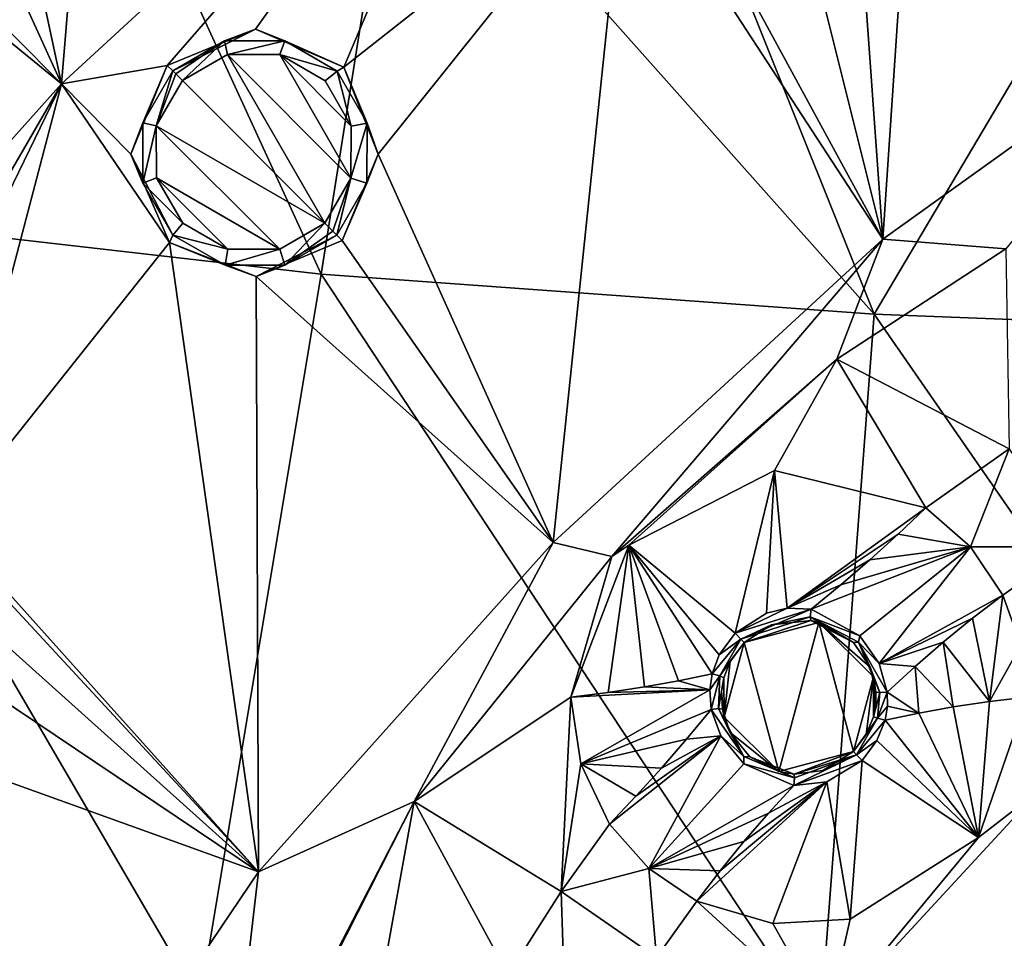
# Model space of a CAD drawing. Units: millimetres. Extents: x -57 to 57, y -58 to 193.
# Drawn here: x -24 to -11, y 10 to 22 of the extents above; entities that cross this region are included whole.
import ezdxf

# ---------------------------------------------------------------- set-up
doc = ezdxf.new("R2010")
doc.units = ezdxf.units.MM
doc.header["$LTSCALE"] = 65.185185
for name, color, linetype in [('131', 7, 'CONTINUOUS'), ('132', 7, 'CONTINUOUS'), ('155', 7, 'CONTINUOUS'), ('156', 7, 'CONTINUOUS'), ('193', 7, 'CONTINUOUS'), ('447', 7, 'CONTINUOUS'), ('448', 7, 'CONTINUOUS'), ('619', 7, 'CONTINUOUS'), ('620', 7, 'CONTINUOUS'), ('621', 7, 'CONTINUOUS'), ('622', 7, 'CONTINUOUS'), ('623', 7, 'CONTINUOUS'), ('624', 7, 'CONTINUOUS'), ('625', 7, 'CONTINUOUS'), ('626', 7, 'CONTINUOUS'), ('633', 7, 'CONTINUOUS'), ('645', 7, 'CONTINUOUS'), ('646', 7, 'CONTINUOUS'), ('649', 7, 'CONTINUOUS'), ('725', 7, 'CONTINUOUS'), ('749', 7, 'CONTINUOUS'), ('91', 7, 'CONTINUOUS'), ('92', 7, 'CONTINUOUS'), ('93', 7, 'CONTINUOUS'), ('94', 7, 'CONTINUOUS'), ('95', 7, 'CONTINUOUS'), ('96', 7, 'CONTINUOUS')]:
    doc.layers.add(name, color=color, linetype=linetype)

msp = doc.modelspace()

# ---------------------------------------------------------------- linework, layer by layer
at = {"layer": '131', "linetype": 'Continuous'}
for points in [[(-14.849, 13.929, -7.3), (-15.107, 12.962, -7.3), (-14.849, 13.929, -8.816), (-14.849, 13.929, -7.3)], [(-14.849, 13.929, -8.816), (-15.107, 12.962, -7.3), (-15.028, 13.686, -8.827), (-14.849, 13.929, -8.816)], [(-15.028, 13.686, -8.827), (-15.107, 12.962, -7.3), (-15.11, 13.472, -8.849), (-15.028, 13.686, -8.827)], [(-15.11, 13.472, -8.849), (-15.107, 12.962, -7.3), (-15.14, 13.289, -8.878), (-15.11, 13.472, -8.849)], [(-15.14, 13.289, -8.878), (-15.107, 12.962, -7.3), (-15.13, 13.066, -8.923), (-15.14, 13.289, -8.878)], [(-15.13, 13.066, -8.923), (-15.107, 12.962, -7.3), (-15.034, 12.769, -8.971), (-15.13, 13.066, -8.923)], [(-15.107, 12.962, -7.3), (-14.402, 12.257, -7.3), (-15.034, 12.769, -8.971), (-15.107, 12.962, -7.3)], [(-15.034, 12.769, -8.971), (-14.402, 12.257, -7.3), (-14.774, 12.447, -9.007), (-15.034, 12.769, -8.971)], [(-14.402, 12.257, -7.3), (-13.435, 12.515, -7.3), (-14.203, 12.224, -9.011), (-14.402, 12.257, -7.3)], [(-14.203, 12.224, -9.011), (-13.435, 12.515, -7.3), (-13.829, 12.272, -8.988), (-14.203, 12.224, -9.011)], [(-13.829, 12.272, -8.988), (-13.435, 12.515, -7.3), (-13.435, 12.515, -8.983), (-13.829, 12.272, -8.988)], [(-14.774, 12.447, -9.007), (-14.402, 12.257, -7.3), (-14.203, 12.224, -9.011), (-14.774, 12.447, -9.007)]]:
    msp.add_3dface(points, dxfattribs=at)
at = {"layer": '132', "linetype": 'Continuous'}
for points in [[(-13.883, 14.187, -7.3), (-14.849, 13.929, -7.3), (-13.986, 14.21, -8.919), (-13.883, 14.187, -7.3)], [(-13.986, 14.21, -8.919), (-14.849, 13.929, -7.3), (-14.495, 14.157, -8.835), (-13.986, 14.21, -8.919)], [(-14.849, 13.929, -7.3), (-14.849, 13.929, -8.816), (-14.495, 14.157, -8.835), (-14.849, 13.929, -7.3)], [(-13.433, 13.927, -8.996), (-13.883, 14.187, -7.3), (-13.986, 14.21, -8.919), (-13.433, 13.927, -8.996)], [(-13.177, 13.481, -7.3), (-13.883, 14.187, -7.3), (-13.219, 13.607, -9.015), (-13.177, 13.481, -7.3)], [(-13.219, 13.607, -9.015), (-13.883, 14.187, -7.3), (-13.433, 13.927, -8.996), (-13.219, 13.607, -9.015)], [(-13.144, 13.283, -9.007), (-13.177, 13.481, -7.3), (-13.219, 13.607, -9.015), (-13.144, 13.283, -9.007)], [(-13.435, 12.515, -8.983), (-13.435, 12.515, -7.3), (-13.177, 13.481, -7.3), (-13.435, 12.515, -8.983)], [(-13.435, 12.515, -8.983), (-13.177, 13.481, -7.3), (-13.269, 12.735, -8.983), (-13.435, 12.515, -8.983)], [(-13.269, 12.735, -8.983), (-13.177, 13.481, -7.3), (-13.175, 12.966, -8.987), (-13.269, 12.735, -8.983)], [(-13.175, 12.966, -8.987), (-13.177, 13.481, -7.3), (-13.147, 13.123, -8.995), (-13.175, 12.966, -8.987)], [(-13.147, 13.123, -8.995), (-13.177, 13.481, -7.3), (-13.144, 13.283, -9.007), (-13.147, 13.123, -8.995)]]:
    msp.add_3dface(points, dxfattribs=at)
at = {"layer": '155', "linetype": 'Continuous'}
for points in [[(-22.242, 21.321, -8.388), (-22.313, 21.393, -7.228), (-21.169, 21.862, -7.28), (-22.242, 21.321, -8.388)], [(-21.57, 21.71, -8.407), (-22.242, 21.321, -8.388), (-21.169, 21.862, -7.28), (-21.57, 21.71, -8.407)], [(-20.792, 21.71, -8.46), (-21.57, 21.71, -8.407), (-21.169, 21.862, -7.28), (-20.792, 21.71, -8.46)], [(-20.028, 21.37, -7.409), (-20.792, 21.71, -8.46), (-21.169, 21.862, -7.28), (-20.028, 21.37, -7.409)], [(-20.116, 21.32, -8.533), (-20.792, 21.71, -8.46), (-20.028, 21.37, -7.409), (-20.116, 21.32, -8.533)], [(-19.728, 20.645, -8.605), (-20.116, 21.32, -8.533), (-20.028, 21.37, -7.409), (-19.728, 20.645, -8.605)], [(-19.582, 20.247, -7.533), (-19.728, 20.645, -8.605), (-20.028, 21.37, -7.409), (-19.582, 20.247, -7.533)], [(-19.73, 19.869, -8.658), (-19.728, 20.645, -8.605), (-19.582, 20.247, -7.533), (-19.73, 19.869, -8.658)], [(-20.05, 19.13, -7.586), (-19.73, 19.869, -8.658), (-19.582, 20.247, -7.533), (-20.05, 19.13, -7.586)], [(-20.118, 19.198, -8.678), (-19.73, 19.869, -8.658), (-20.05, 19.13, -7.586), (-20.118, 19.198, -8.678)]]:
    msp.add_3dface(points, dxfattribs=at)
at = {"layer": '156', "linetype": 'Continuous'}
for points in [[(-22.313, 21.393, -7.228), (-22.63, 20.649, -8.409), (-22.782, 20.243, -7.285), (-22.313, 21.393, -7.228)], [(-22.313, 21.393, -7.228), (-22.242, 21.321, -8.388), (-22.63, 20.649, -8.409), (-22.313, 21.393, -7.228)], [(-22.63, 20.649, -8.409), (-22.63, 19.871, -8.464), (-22.782, 20.243, -7.285), (-22.63, 20.649, -8.409)], [(-22.63, 19.871, -8.464), (-22.239, 19.196, -8.537), (-22.782, 20.243, -7.285), (-22.63, 19.871, -8.464)], [(-22.782, 20.243, -7.285), (-22.239, 19.196, -8.537), (-22.285, 19.103, -7.416), (-22.782, 20.243, -7.285)], [(-22.239, 19.196, -8.537), (-21.564, 18.808, -8.609), (-22.285, 19.103, -7.416), (-22.239, 19.196, -8.537)], [(-20.118, 19.198, -8.678), (-20.05, 19.13, -7.586), (-21.164, 18.662, -7.538), (-20.118, 19.198, -8.678)], [(-20.79, 18.809, -8.66), (-20.118, 19.198, -8.678), (-21.164, 18.662, -7.538), (-20.79, 18.809, -8.66)], [(-22.285, 19.103, -7.416), (-21.564, 18.808, -8.609), (-21.164, 18.662, -7.538), (-22.285, 19.103, -7.416)], [(-21.564, 18.808, -8.609), (-20.79, 18.809, -8.66), (-21.164, 18.662, -7.538), (-21.564, 18.808, -8.609)]]:
    msp.add_3dface(points, dxfattribs=at)
at = {"layer": '193', "linetype": 'Continuous'}
for points in [[(-20.273, 19.354, -8.859), (-22.117, 21.197, -8.569), (-21.532, 21.534, -8.588), (-20.273, 19.354, -8.859)], [(-19.937, 19.936, -8.839), (-20.273, 19.354, -8.859), (-21.532, 21.534, -8.588), (-19.937, 19.936, -8.839)], [(-20.858, 21.534, -8.641), (-19.937, 19.936, -8.839), (-21.532, 21.534, -8.588), (-20.858, 21.534, -8.641)], [(-19.935, 20.608, -8.786), (-19.937, 19.936, -8.839), (-20.858, 21.534, -8.641), (-19.935, 20.608, -8.786)], [(-20.271, 21.194, -8.714), (-19.935, 20.608, -8.786), (-20.858, 21.534, -8.641), (-20.271, 21.194, -8.714)], [(-22.454, 20.612, -8.59), (-22.117, 21.197, -8.569), (-20.273, 19.354, -8.859), (-22.454, 20.612, -8.59)], [(-22.453, 19.937, -8.645), (-22.454, 20.612, -8.59), (-20.857, 19.017, -8.842), (-22.453, 19.937, -8.645)], [(-20.857, 19.017, -8.842), (-22.454, 20.612, -8.59), (-20.273, 19.354, -8.859), (-20.857, 19.017, -8.842)], [(-22.113, 19.351, -8.719), (-22.453, 19.937, -8.645), (-21.527, 19.016, -8.79), (-22.113, 19.351, -8.719)], [(-21.527, 19.016, -8.79), (-22.453, 19.937, -8.645), (-20.857, 19.017, -8.842), (-21.527, 19.016, -8.79)]]:
    msp.add_3dface(points, dxfattribs=at)
at = {"layer": '447', "linetype": 'Continuous'}
for points in [[(-22.242, 21.321, -8.388), (-21.57, 21.71, -8.407), (-22.202, 21.282, -8.51), (-22.242, 21.321, -8.388)], [(-21.57, 21.71, -8.407), (-22.117, 21.197, -8.569), (-22.202, 21.282, -8.51), (-21.57, 21.71, -8.407)], [(-22.117, 21.197, -8.569), (-21.57, 21.71, -8.407), (-21.532, 21.534, -8.588), (-22.117, 21.197, -8.569)], [(-21.57, 21.71, -8.407), (-20.792, 21.71, -8.46), (-21.532, 21.534, -8.588), (-21.57, 21.71, -8.407)], [(-20.792, 21.71, -8.46), (-20.858, 21.534, -8.641), (-21.532, 21.534, -8.588), (-20.792, 21.71, -8.46)], [(-20.792, 21.71, -8.46), (-20.116, 21.32, -8.533), (-20.858, 21.534, -8.641), (-20.792, 21.71, -8.46)], [(-20.116, 21.32, -8.533), (-20.271, 21.194, -8.714), (-20.858, 21.534, -8.641), (-20.116, 21.32, -8.533)], [(-20.116, 21.32, -8.533), (-19.935, 20.608, -8.786), (-20.271, 21.194, -8.714), (-20.116, 21.32, -8.533)], [(-20.116, 21.32, -8.533), (-19.728, 20.645, -8.605), (-19.935, 20.608, -8.786), (-20.116, 21.32, -8.533)], [(-19.728, 20.645, -8.605), (-19.73, 19.869, -8.658), (-19.937, 19.936, -8.839), (-19.728, 20.645, -8.605)], [(-19.728, 20.645, -8.605), (-19.937, 19.936, -8.839), (-19.935, 20.608, -8.786), (-19.728, 20.645, -8.605)], [(-20.273, 19.354, -8.859), (-19.937, 19.936, -8.839), (-20.169, 19.249, -8.815), (-20.273, 19.354, -8.859)], [(-19.937, 19.936, -8.839), (-20.118, 19.198, -8.678), (-20.169, 19.249, -8.815), (-19.937, 19.936, -8.839)], [(-19.73, 19.869, -8.658), (-20.118, 19.198, -8.678), (-19.937, 19.936, -8.839), (-19.73, 19.869, -8.658)]]:
    msp.add_3dface(points, dxfattribs=at)
at = {"layer": '448', "linetype": 'Continuous'}
for points in [[(-22.63, 20.649, -8.409), (-22.242, 21.321, -8.388), (-22.454, 20.612, -8.59), (-22.63, 20.649, -8.409)], [(-22.454, 20.612, -8.59), (-22.242, 21.321, -8.388), (-22.202, 21.282, -8.51), (-22.454, 20.612, -8.59)], [(-22.117, 21.197, -8.569), (-22.454, 20.612, -8.59), (-22.202, 21.282, -8.51), (-22.117, 21.197, -8.569)], [(-22.63, 19.871, -8.464), (-22.63, 20.649, -8.409), (-22.454, 20.612, -8.59), (-22.63, 19.871, -8.464)], [(-22.63, 19.871, -8.464), (-22.454, 20.612, -8.59), (-22.453, 19.937, -8.645), (-22.63, 19.871, -8.464)], [(-22.63, 19.871, -8.464), (-22.453, 19.937, -8.645), (-22.113, 19.351, -8.719), (-22.63, 19.871, -8.464)], [(-22.239, 19.196, -8.537), (-22.63, 19.871, -8.464), (-22.113, 19.351, -8.719), (-22.239, 19.196, -8.537)], [(-22.239, 19.196, -8.537), (-22.113, 19.351, -8.719), (-21.527, 19.016, -8.79), (-22.239, 19.196, -8.537)], [(-20.79, 18.809, -8.66), (-20.857, 19.017, -8.842), (-20.273, 19.354, -8.859), (-20.79, 18.809, -8.66)], [(-20.79, 18.809, -8.66), (-20.273, 19.354, -8.859), (-20.169, 19.249, -8.815), (-20.79, 18.809, -8.66)], [(-20.118, 19.198, -8.678), (-20.79, 18.809, -8.66), (-20.169, 19.249, -8.815), (-20.118, 19.198, -8.678)], [(-21.564, 18.808, -8.609), (-22.239, 19.196, -8.537), (-21.527, 19.016, -8.79), (-21.564, 18.808, -8.609)], [(-20.79, 18.809, -8.66), (-21.564, 18.808, -8.609), (-20.857, 19.017, -8.842), (-20.79, 18.809, -8.66)], [(-21.564, 18.808, -8.609), (-21.527, 19.016, -8.79), (-20.857, 19.017, -8.842), (-21.564, 18.808, -8.609)]]:
    msp.add_3dface(points, dxfattribs=at)
at = {"layer": '619', "linetype": 'Continuous'}
for points in [[(-14.852, 12.451, -9.089), (-15.277, 13.061, -9.01), (-15.18, 13.075, -9.007), (-14.852, 12.451, -9.089)], [(-15.15, 12.721, -9.067), (-15.277, 13.061, -9.01), (-14.852, 12.451, -9.089), (-15.15, 12.721, -9.067)], [(-15.13, 13.066, -8.923), (-15.034, 12.769, -8.971), (-15.18, 13.075, -9.007), (-15.13, 13.066, -8.923)], [(-15.034, 12.769, -8.971), (-14.852, 12.451, -9.089), (-15.18, 13.075, -9.007), (-15.034, 12.769, -8.971)], [(-15.034, 12.769, -8.971), (-14.774, 12.447, -9.007), (-14.852, 12.451, -9.089), (-15.034, 12.769, -8.971)], [(-14.853, 12.358, -9.105), (-15.15, 12.721, -9.067), (-14.852, 12.451, -9.089), (-14.853, 12.358, -9.105)], [(-14.199, 12.175, -9.096), (-14.853, 12.358, -9.105), (-14.852, 12.451, -9.089), (-14.199, 12.175, -9.096)], [(-14.204, 12.078, -9.099), (-14.853, 12.358, -9.105), (-14.199, 12.175, -9.096), (-14.204, 12.078, -9.099)], [(-14.774, 12.447, -9.007), (-14.199, 12.175, -9.096), (-14.852, 12.451, -9.089), (-14.774, 12.447, -9.007)], [(-14.774, 12.447, -9.007), (-14.203, 12.224, -9.011), (-14.199, 12.175, -9.096), (-14.774, 12.447, -9.007)]]:
    msp.add_3dface(points, dxfattribs=at)
at = {"layer": '620', "linetype": 'Continuous'}
for points in [[(-15.295, 13.313, -8.959), (-15.264, 13.522, -8.928), (-15.162, 13.496, -8.939), (-15.295, 13.313, -8.959)], [(-15.277, 13.061, -9.01), (-15.295, 13.313, -8.959), (-15.162, 13.496, -8.939), (-15.277, 13.061, -9.01)], [(-15.18, 13.075, -9.007), (-15.277, 13.061, -9.01), (-15.162, 13.496, -8.939), (-15.18, 13.075, -9.007)], [(-15.11, 13.472, -8.849), (-15.18, 13.075, -9.007), (-15.162, 13.496, -8.939), (-15.11, 13.472, -8.849)], [(-15.11, 13.472, -8.849), (-15.14, 13.289, -8.878), (-15.18, 13.075, -9.007), (-15.11, 13.472, -8.849)], [(-15.14, 13.289, -8.878), (-15.13, 13.066, -8.923), (-15.18, 13.075, -9.007), (-15.14, 13.289, -8.878)]]:
    msp.add_3dface(points, dxfattribs=at)
at = {"layer": '621', "linetype": 'Continuous'}
for points in [[(-15.172, 13.766, -8.903), (-14.967, 14.047, -8.891), (-14.891, 13.971, -8.907), (-15.172, 13.766, -8.903)], [(-15.264, 13.522, -8.928), (-15.172, 13.766, -8.903), (-14.891, 13.971, -8.907), (-15.264, 13.522, -8.928)], [(-15.162, 13.496, -8.939), (-15.264, 13.522, -8.928), (-14.891, 13.971, -8.907), (-15.162, 13.496, -8.939)], [(-14.849, 13.929, -8.816), (-15.162, 13.496, -8.939), (-14.891, 13.971, -8.907), (-14.849, 13.929, -8.816)], [(-14.849, 13.929, -8.816), (-15.028, 13.686, -8.827), (-15.162, 13.496, -8.939), (-14.849, 13.929, -8.816)], [(-15.028, 13.686, -8.827), (-15.11, 13.472, -8.849), (-15.162, 13.496, -8.939), (-15.028, 13.686, -8.827)]]:
    msp.add_3dface(points, dxfattribs=at)
at = {"layer": '622', "linetype": 'Continuous'}
for points in [[(-14.967, 14.047, -8.891), (-14.56, 14.308, -8.912), (-14.292, 14.371, -8.946), (-14.967, 14.047, -8.891)], [(-14.967, 14.047, -8.891), (-14.292, 14.371, -8.946), (-13.98, 14.357, -9.006), (-14.967, 14.047, -8.891)], [(-14.967, 14.047, -8.891), (-13.98, 14.357, -9.006), (-14.891, 13.971, -8.907), (-14.967, 14.047, -8.891)], [(-14.891, 13.971, -8.907), (-13.98, 14.357, -9.006), (-13.995, 14.26, -9.003), (-14.891, 13.971, -8.907)], [(-14.495, 14.157, -8.835), (-14.891, 13.971, -8.907), (-13.995, 14.26, -9.003), (-14.495, 14.157, -8.835)], [(-14.495, 14.157, -8.835), (-14.849, 13.929, -8.816), (-14.891, 13.971, -8.907), (-14.495, 14.157, -8.835)], [(-13.986, 14.21, -8.919), (-14.495, 14.157, -8.835), (-13.995, 14.26, -9.003), (-13.986, 14.21, -8.919)]]:
    msp.add_3dface(points, dxfattribs=at)
at = {"layer": '623', "linetype": 'Continuous'}
for points in [[(-13.98, 14.357, -9.006), (-13.353, 14.015, -9.094), (-13.995, 14.26, -9.003), (-13.98, 14.357, -9.006)], [(-13.995, 14.26, -9.003), (-13.353, 14.015, -9.094), (-13.371, 13.932, -9.085), (-13.995, 14.26, -9.003)], [(-13.433, 13.927, -8.996), (-13.986, 14.21, -8.919), (-13.995, 14.26, -9.003), (-13.433, 13.927, -8.996)], [(-13.433, 13.927, -8.996), (-13.995, 14.26, -9.003), (-13.371, 13.932, -9.085), (-13.433, 13.927, -8.996)], [(-13.353, 14.015, -9.094), (-13.104, 13.657, -9.112), (-13.371, 13.932, -9.085), (-13.353, 14.015, -9.094)], [(-13.219, 13.607, -9.015), (-13.433, 13.927, -8.996), (-13.371, 13.932, -9.085), (-13.219, 13.607, -9.015)], [(-13.104, 13.657, -9.112), (-12.998, 13.284, -9.096), (-13.371, 13.932, -9.085), (-13.104, 13.657, -9.112)], [(-13.371, 13.932, -9.085), (-12.998, 13.284, -9.096), (-13.095, 13.279, -9.093), (-13.371, 13.932, -9.085)], [(-13.219, 13.607, -9.015), (-13.371, 13.932, -9.085), (-13.095, 13.279, -9.093), (-13.219, 13.607, -9.015)], [(-13.144, 13.283, -9.007), (-13.219, 13.607, -9.015), (-13.095, 13.279, -9.093), (-13.144, 13.283, -9.007)]]:
    msp.add_3dface(points, dxfattribs=at)
at = {"layer": '624', "linetype": 'Continuous'}
for points in [[(-13.175, 12.966, -8.987), (-13.147, 13.123, -8.995), (-13.144, 13.283, -9.007), (-13.175, 12.966, -8.987)], [(-13.175, 12.966, -8.987), (-13.144, 13.283, -9.007), (-13.095, 13.279, -9.093), (-13.175, 12.966, -8.987)], [(-13.175, 12.966, -8.987), (-13.095, 13.279, -9.093), (-13.125, 12.95, -9.075), (-13.175, 12.966, -8.987)], [(-12.998, 13.284, -9.096), (-12.996, 13.103, -9.08), (-13.125, 12.95, -9.075), (-12.998, 13.284, -9.096)], [(-13.095, 13.279, -9.093), (-12.998, 13.284, -9.096), (-13.125, 12.95, -9.075), (-13.095, 13.279, -9.093)], [(-12.996, 13.103, -9.08), (-13.026, 12.924, -9.07), (-13.125, 12.95, -9.075), (-12.996, 13.103, -9.08)]]:
    msp.add_3dface(points, dxfattribs=at)
at = {"layer": '625', "linetype": 'Continuous'}
for points in [[(-13.435, 12.515, -8.983), (-13.269, 12.735, -8.983), (-13.125, 12.95, -9.075), (-13.435, 12.515, -8.983)], [(-13.435, 12.515, -8.983), (-13.125, 12.95, -9.075), (-13.396, 12.476, -9.072), (-13.435, 12.515, -8.983)], [(-13.125, 12.95, -9.075), (-13.026, 12.924, -9.07), (-13.396, 12.476, -9.072), (-13.125, 12.95, -9.075)], [(-13.026, 12.924, -9.07), (-13.131, 12.658, -9.064), (-13.396, 12.476, -9.072), (-13.026, 12.924, -9.07)], [(-13.269, 12.735, -8.983), (-13.175, 12.966, -8.987), (-13.125, 12.95, -9.075), (-13.269, 12.735, -8.983)], [(-13.131, 12.658, -9.064), (-13.322, 12.402, -9.064), (-13.396, 12.476, -9.072), (-13.131, 12.658, -9.064)]]:
    msp.add_3dface(points, dxfattribs=at)
at = {"layer": '626', "linetype": 'Continuous'}
for points in [[(-13.829, 12.272, -8.988), (-13.435, 12.515, -8.983), (-13.396, 12.476, -9.072), (-13.829, 12.272, -8.988)], [(-13.322, 12.402, -9.064), (-14.204, 12.078, -9.099), (-13.396, 12.476, -9.072), (-13.322, 12.402, -9.064)], [(-14.204, 12.078, -9.099), (-14.199, 12.175, -9.096), (-13.396, 12.476, -9.072), (-14.204, 12.078, -9.099)], [(-13.322, 12.402, -9.064), (-13.778, 12.124, -9.07), (-14.204, 12.078, -9.099), (-13.322, 12.402, -9.064)], [(-14.203, 12.224, -9.011), (-13.829, 12.272, -8.988), (-13.396, 12.476, -9.072), (-14.203, 12.224, -9.011)], [(-14.199, 12.175, -9.096), (-14.203, 12.224, -9.011), (-13.396, 12.476, -9.072), (-14.199, 12.175, -9.096)]]:
    msp.add_3dface(points, dxfattribs=at)
at = {"layer": '633', "linetype": 'Continuous'}
for points in [[(-23.681, 21.154, -7.132), (-24.555, 25.223, -6.674), (-22.627, 33.857, -5.888), (-23.681, 21.154, -7.132)], [(-17.852, 26.518, -7.106), (-23.681, 21.154, -7.132), (-22.627, 33.857, -5.888), (-17.852, 26.518, -7.106)], [(-13.055, 19.145, -8.008), (-13.444, 24.565, -7.564), (-12.29, 30.503, -7.06), (-13.055, 19.145, -8.008)], [(-8.988, 22.06, -7.973), (-13.055, 19.145, -8.008), (-12.29, 30.503, -7.06), (-8.988, 22.06, -7.973)], [(-17.852, 26.518, -7.106), (-22.313, 21.393, -7.228), (-23.681, 21.154, -7.132), (-17.852, 26.518, -7.106)], [(-21.169, 21.862, -7.28), (-22.313, 21.393, -7.228), (-17.852, 26.518, -7.106), (-21.169, 21.862, -7.28)], [(-20.028, 21.37, -7.409), (-21.169, 21.862, -7.28), (-17.852, 26.518, -7.106), (-20.028, 21.37, -7.409)], [(-16.379, 24.246, -7.417), (-20.028, 21.37, -7.409), (-17.852, 26.518, -7.106), (-16.379, 24.246, -7.417)], [(-25.025, 24.105, -6.739), (-24.555, 25.223, -6.674), (-23.681, 21.154, -7.132), (-25.025, 24.105, -6.739)], [(-14.177, 23.635, -7.603), (-13.444, 24.565, -7.564), (-13.055, 19.145, -8.008), (-14.177, 23.635, -7.603)], [(-19.582, 20.247, -7.533), (-20.028, 21.37, -7.409), (-16.379, 24.246, -7.417), (-19.582, 20.247, -7.533)], [(-19.582, 20.247, -7.533), (-16.379, 24.246, -7.417), (-17.318, 15.223, -8.033), (-19.582, 20.247, -7.533)], [(-17.318, 15.223, -8.033), (-16.379, 24.246, -7.417), (-13.055, 19.145, -8.008), (-17.318, 15.223, -8.033)], [(-16.379, 24.246, -7.417), (-15.408, 23.479, -7.544), (-13.055, 19.145, -8.008), (-16.379, 24.246, -7.417)], [(-27.264, 24.081, -6.521), (-23.681, 21.154, -7.132), (-28.899, 15.325, -7.107), (-27.264, 24.081, -6.521)], [(-27.264, 24.081, -6.521), (-26.143, 23.635, -6.677), (-23.681, 21.154, -7.132), (-27.264, 24.081, -6.521)], [(-26.143, 23.635, -6.677), (-25.025, 24.105, -6.739), (-23.681, 21.154, -7.132), (-26.143, 23.635, -6.677)], [(-15.408, 23.479, -7.544), (-14.177, 23.635, -7.603), (-13.055, 19.145, -8.008), (-15.408, 23.479, -7.544)], [(-13.055, 19.145, -8.008), (-8.988, 22.06, -7.973), (-11.463, 19.02, -8.091), (-13.055, 19.145, -8.008)], [(-22.313, 21.393, -7.228), (-22.782, 20.243, -7.285), (-23.681, 21.154, -7.132), (-22.313, 21.393, -7.228)], [(-23.681, 21.154, -7.132), (-27.328, 14.858, -7.288), (-28.899, 15.325, -7.107), (-23.681, 21.154, -7.132)], [(-26.382, 15.598, -7.323), (-27.328, 14.858, -7.288), (-23.681, 21.154, -7.132), (-26.382, 15.598, -7.323)], [(-25.177, 15.465, -7.438), (-26.382, 15.598, -7.323), (-23.681, 21.154, -7.132), (-25.177, 15.465, -7.438)], [(-22.285, 19.103, -7.416), (-25.177, 15.465, -7.438), (-23.681, 21.154, -7.132), (-22.285, 19.103, -7.416)], [(-22.782, 20.243, -7.285), (-22.285, 19.103, -7.416), (-23.681, 21.154, -7.132), (-22.782, 20.243, -7.285)], [(-20.05, 19.13, -7.586), (-19.582, 20.247, -7.533), (-17.318, 15.223, -8.033), (-20.05, 19.13, -7.586)], [(-21.164, 18.662, -7.538), (-20.05, 19.13, -7.586), (-17.318, 15.223, -8.033), (-21.164, 18.662, -7.538)], [(-17.318, 15.223, -8.033), (-13.055, 19.145, -8.008), (-16.561, 15.04, -8.088), (-17.318, 15.223, -8.033)], [(-16.561, 15.04, -8.088), (-13.055, 19.145, -8.008), (-13.648, 17.593, -8.085), (-16.561, 15.04, -8.088)], [(-13.648, 17.593, -8.085), (-13.055, 19.145, -8.008), (-11.463, 19.02, -8.091), (-13.648, 17.593, -8.085)], [(-25.177, 15.465, -7.438), (-22.285, 19.103, -7.416), (-21.134, 10.96, -8.013), (-25.177, 15.465, -7.438)], [(-22.285, 19.103, -7.416), (-21.164, 18.662, -7.538), (-21.134, 10.96, -8.013), (-22.285, 19.103, -7.416)], [(-21.134, 10.96, -8.013), (-21.164, 18.662, -7.538), (-17.318, 15.223, -8.033), (-21.134, 10.96, -8.013)], [(-24.4, 14.492, -7.567), (-25.177, 15.465, -7.438), (-21.134, 10.96, -8.013), (-24.4, 14.492, -7.567)], [(-21.134, 10.96, -8.013), (-17.318, 15.223, -8.033), (-19.117, 11.871, -8.103), (-21.134, 10.96, -8.013)], [(-19.117, 11.871, -8.103), (-17.318, 15.223, -8.033), (-16.561, 15.04, -8.088), (-19.117, 11.871, -8.103)], [(-24.353, 13.853, -7.611), (-24.4, 14.492, -7.567), (-21.134, 10.96, -8.013), (-24.353, 13.853, -7.611)], [(-24.555, 13.257, -7.631), (-24.353, 13.853, -7.611), (-21.134, 10.96, -8.013), (-24.555, 13.257, -7.631)], [(-25.484, 12.524, -7.597), (-24.555, 13.257, -7.631), (-21.134, 10.96, -8.013), (-25.484, 12.524, -7.597)], [(-24.404, 6.11, -7.98), (-25.484, 12.524, -7.597), (-21.134, 10.96, -8.013), (-24.404, 6.11, -7.98)], [(-11.033, 12.013, -8.509), (-10.938, 9.276, -8.625), (-13.774, 9.043, -8.517), (-11.033, 12.013, -8.509)], [(-21.594, 6.995, -8.151), (-21.134, 10.96, -8.013), (-19.117, 11.871, -8.103), (-21.594, 6.995, -8.151)], [(-24.404, 6.11, -7.98), (-21.134, 10.96, -8.013), (-21.594, 6.995, -8.151), (-24.404, 6.11, -7.98)]]:
    msp.add_3dface(points, dxfattribs=at)
at = {"layer": '645', "linetype": 'Continuous'}
for points in [[(-13.648, 17.593, -8.085), (-11.463, 19.02, -8.091), (-11.421, 16.431, -8.692), (-13.648, 17.593, -8.085)], [(-16.341, 15.188, -8.093), (-16.561, 15.04, -8.088), (-13.648, 17.593, -8.085), (-16.341, 15.188, -8.093)], [(-14.458, 16.154, -8.169), (-16.341, 15.188, -8.093), (-13.648, 17.593, -8.085), (-14.458, 16.154, -8.169)], [(-12.497, 15.671, -8.69), (-14.458, 16.154, -8.169), (-13.648, 17.593, -8.085), (-12.497, 15.671, -8.69)], [(-12.497, 15.671, -8.69), (-13.648, 17.593, -8.085), (-11.421, 16.431, -8.692), (-12.497, 15.671, -8.69)], [(-16.341, 15.188, -8.093), (-17.092, 13.222, -8.216), (-16.561, 15.04, -8.088), (-16.341, 15.188, -8.093)], [(-17.092, 13.222, -8.216), (-19.117, 11.871, -8.103), (-16.561, 15.04, -8.088), (-17.092, 13.222, -8.216)], [(-19.117, 11.871, -8.103), (-17.092, 13.222, -8.216), (-17.216, 10.708, -8.708), (-19.117, 11.871, -8.103)], [(-17.092, 13.222, -8.216), (-16.96, 12.359, -8.395), (-17.216, 10.708, -8.708), (-17.092, 13.222, -8.216)], [(-16.96, 12.359, -8.395), (-16.592, 11.579, -8.703), (-17.216, 10.708, -8.708), (-16.96, 12.359, -8.395)], [(-20.906, 8.409, -8.144), (-21.594, 6.995, -8.151), (-19.117, 11.871, -8.103), (-20.906, 8.409, -8.144)], [(-19.55, 9.482, -8.251), (-20.906, 8.409, -8.144), (-19.117, 11.871, -8.103), (-19.55, 9.482, -8.251)], [(-17.901, 9.627, -8.717), (-19.55, 9.482, -8.251), (-19.117, 11.871, -8.103), (-17.901, 9.627, -8.717)], [(-17.901, 9.627, -8.717), (-19.117, 11.871, -8.103), (-17.216, 10.708, -8.708), (-17.901, 9.627, -8.717)]]:
    msp.add_3dface(points, dxfattribs=at)
at = {"layer": '646', "linetype": 'Continuous'}
for points in [[(-11.271, 13.892, -8.591), (-11.503, 14.54, -8.765), (-10.615, 15.163, -8.766), (-11.271, 13.892, -8.591)], [(-11.818, 11.406, -8.507), (-11.192, 13.222, -8.514), (-11.033, 12.013, -8.509), (-11.818, 11.406, -8.507)], [(-11.818, 11.406, -8.507), (-11.033, 12.013, -8.509), (-13.774, 9.043, -8.517), (-11.818, 11.406, -8.507)], [(-13.478, 10.348, -8.5), (-11.818, 11.406, -8.507), (-13.774, 9.043, -8.517), (-13.478, 10.348, -8.5)], [(-15.461, 10.583, -8.777), (-13.774, 9.043, -8.517), (-15.981, 9.85, -8.781), (-15.461, 10.583, -8.777)], [(-15.461, 10.583, -8.777), (-14.478, 10.294, -8.552), (-13.774, 9.043, -8.517), (-15.461, 10.583, -8.777)], [(-14.478, 10.294, -8.552), (-13.478, 10.348, -8.5), (-13.774, 9.043, -8.517), (-14.478, 10.294, -8.552)]]:
    msp.add_3dface(points, dxfattribs=at)
at = {"layer": '649', "linetype": 'Continuous'}
for points in [[(-11.921, 15.163, -8.875), (-12.497, 15.671, -8.69), (-11.421, 16.431, -8.692), (-11.921, 15.163, -8.875)], [(-11.921, 15.163, -8.875), (-11.421, 16.431, -8.692), (-10.615, 15.163, -8.766), (-11.921, 15.163, -8.875)], [(-11.503, 14.54, -8.765), (-11.921, 15.163, -8.875), (-10.615, 15.163, -8.766), (-11.503, 14.54, -8.765)], [(-16.592, 11.579, -8.703), (-16.084, 11.002, -8.887), (-17.216, 10.708, -8.708), (-16.592, 11.579, -8.703)], [(-17.216, 10.708, -8.708), (-16.084, 11.002, -8.887), (-15.981, 9.85, -8.781), (-17.216, 10.708, -8.708)], [(-16.084, 11.002, -8.887), (-15.461, 10.583, -8.777), (-15.981, 9.85, -8.781), (-16.084, 11.002, -8.887)], [(-17.171, 9.378, -8.899), (-17.901, 9.627, -8.717), (-17.216, 10.708, -8.708), (-17.171, 9.378, -8.899)], [(-17.171, 9.378, -8.899), (-17.216, 10.708, -8.708), (-15.981, 9.85, -8.781), (-17.171, 9.378, -8.899)]]:
    msp.add_3dface(points, dxfattribs=at)
at = {"layer": '725', "linetype": 'Continuous'}
for points in [[(-14.402, 12.257, -7.3), (-14.849, 13.929, -7.3), (-13.883, 14.187, -7.3), (-14.402, 12.257, -7.3)], [(-13.435, 12.515, -7.3), (-14.402, 12.257, -7.3), (-13.883, 14.187, -7.3), (-13.435, 12.515, -7.3)], [(-13.435, 12.515, -7.3), (-13.883, 14.187, -7.3), (-13.177, 13.481, -7.3), (-13.435, 12.515, -7.3)], [(-14.402, 12.257, -7.3), (-15.107, 12.962, -7.3), (-14.849, 13.929, -7.3), (-14.402, 12.257, -7.3)]]:
    msp.add_3dface(points, dxfattribs=at)
at = {"layer": '749', "linetype": 'Continuous'}
for points in [[(-23.756, 26.173, 19.914), (-27.619, 27.502, 18.64), (-27.888, 19.559, 18.81), (-23.756, 26.173, 19.914)], [(-20.322, 18.693, 20.409), (-23.756, 26.173, 19.914), (-27.888, 19.559, 18.81), (-20.322, 18.693, 20.409)], [(-19.314, 25.082, 20.955), (-23.756, 26.173, 19.914), (-20.322, 18.693, 20.409), (-19.314, 25.082, 20.955)], [(-13.166, 18.176, 21.365), (-19.314, 25.082, 20.955), (-20.322, 18.693, 20.409), (-13.166, 18.176, 21.365)], [(-15.673, 24.43, 21.565), (-19.314, 25.082, 20.955), (-13.166, 18.176, 21.365), (-15.673, 24.43, 21.565)], [(-9.876, 23.732, 22.193), (-15.673, 24.43, 21.565), (-13.166, 18.176, 21.365), (-9.876, 23.732, 22.193)], [(-6.408, 17.912, 21.852), (-9.876, 23.732, 22.193), (-13.166, 18.176, 21.365), (-6.408, 17.912, 21.852)], [(-21.889, 9.275, 19.435), (-27.888, 19.559, 18.81), (-30.813, 9.882, 17.869), (-21.889, 9.275, 19.435)], [(-20.322, 18.693, 20.409), (-27.888, 19.559, 18.81), (-21.889, 9.275, 19.435), (-20.322, 18.693, 20.409)], [(-13.87, 8.913, 20.368), (-20.322, 18.693, 20.409), (-21.889, 9.275, 19.435), (-13.87, 8.913, 20.368)], [(-13.166, 18.176, 21.365), (-20.322, 18.693, 20.409), (-13.87, 8.913, 20.368), (-13.166, 18.176, 21.365)], [(-6.623, 8.73, 20.84), (-13.166, 18.176, 21.365), (-13.87, 8.913, 20.368), (-6.623, 8.73, 20.84)], [(-6.408, 17.912, 21.852), (-13.166, 18.176, 21.365), (-6.623, 8.73, 20.84), (-6.408, 17.912, 21.852)]]:
    msp.add_3dface(points, dxfattribs=at)
at = {"layer": '91', "linetype": 'Continuous'}
for points in [[(-11.503, 14.54, -8.765), (-11.676, 13.163, -8.566), (-11.893, 14.241, -8.786), (-11.503, 14.54, -8.765)], [(-11.271, 13.892, -8.591), (-11.676, 13.163, -8.566), (-11.503, 14.54, -8.765), (-11.271, 13.892, -8.591)], [(-11.893, 14.241, -8.786), (-11.676, 13.163, -8.566), (-12.272, 13.932, -8.847), (-11.893, 14.241, -8.786)], [(-12.272, 13.932, -8.847), (-12.146, 13.093, -8.678), (-12.638, 13.616, -8.95), (-12.272, 13.932, -8.847)], [(-11.676, 13.163, -8.566), (-12.146, 13.093, -8.678), (-12.272, 13.932, -8.847), (-11.676, 13.163, -8.566)], [(-11.192, 13.222, -8.514), (-11.676, 13.163, -8.566), (-11.271, 13.892, -8.591), (-11.192, 13.222, -8.514)], [(-12.588, 13.014, -8.844), (-12.998, 13.284, -9.096), (-12.638, 13.616, -8.95), (-12.588, 13.014, -8.844)], [(-12.146, 13.093, -8.678), (-12.588, 13.014, -8.844), (-12.638, 13.616, -8.95), (-12.146, 13.093, -8.678)], [(-12.996, 13.103, -9.08), (-12.998, 13.284, -9.096), (-12.588, 13.014, -8.844), (-12.996, 13.103, -9.08)], [(-13.026, 12.924, -9.07), (-12.996, 13.103, -9.08), (-12.588, 13.014, -8.844), (-13.026, 12.924, -9.07)]]:
    msp.add_3dface(points, dxfattribs=at)
at = {"layer": '92', "linetype": 'Continuous'}
for points in [[(-12.146, 13.093, -8.678), (-11.676, 13.163, -8.566), (-11.818, 11.406, -8.507), (-12.146, 13.093, -8.678)], [(-11.676, 13.163, -8.566), (-11.192, 13.222, -8.514), (-11.818, 11.406, -8.507), (-11.676, 13.163, -8.566)], [(-13.026, 12.924, -9.07), (-12.588, 13.014, -8.844), (-11.818, 11.406, -8.507), (-13.026, 12.924, -9.07)], [(-12.588, 13.014, -8.844), (-12.146, 13.093, -8.678), (-11.818, 11.406, -8.507), (-12.588, 13.014, -8.844)], [(-13.131, 12.658, -9.064), (-13.026, 12.924, -9.07), (-11.818, 11.406, -8.507), (-13.131, 12.658, -9.064)], [(-13.322, 12.402, -9.064), (-13.131, 12.658, -9.064), (-11.818, 11.406, -8.507), (-13.322, 12.402, -9.064)], [(-13.778, 12.124, -9.07), (-13.322, 12.402, -9.064), (-13.478, 10.348, -8.5), (-13.778, 12.124, -9.07)], [(-13.478, 10.348, -8.5), (-13.322, 12.402, -9.064), (-11.818, 11.406, -8.507), (-13.478, 10.348, -8.5)], [(-15.161, 10.973, -8.796), (-13.778, 12.124, -9.07), (-15.461, 10.583, -8.777), (-15.161, 10.973, -8.796)], [(-15.461, 10.583, -8.777), (-13.778, 12.124, -9.07), (-14.478, 10.294, -8.552), (-15.461, 10.583, -8.777)], [(-14.853, 11.352, -8.855), (-13.778, 12.124, -9.07), (-15.161, 10.973, -8.796), (-14.853, 11.352, -8.855)], [(-14.536, 11.718, -8.955), (-13.778, 12.124, -9.07), (-14.853, 11.352, -8.855), (-14.536, 11.718, -8.955)], [(-14.204, 12.078, -9.099), (-13.778, 12.124, -9.07), (-14.536, 11.718, -8.955), (-14.204, 12.078, -9.099)], [(-14.478, 10.294, -8.552), (-13.778, 12.124, -9.07), (-13.478, 10.348, -8.5), (-14.478, 10.294, -8.552)]]:
    msp.add_3dface(points, dxfattribs=at)
at = {"layer": '93', "linetype": 'Continuous'}
for points in [[(-15.264, 13.522, -8.928), (-15.295, 13.313, -8.959), (-15.698, 13.431, -8.672), (-15.264, 13.522, -8.928)], [(-15.698, 13.431, -8.672), (-15.295, 13.313, -8.959), (-16.138, 13.352, -8.471), (-15.698, 13.431, -8.672)], [(-16.608, 13.281, -8.317), (-15.295, 13.313, -8.959), (-17.092, 13.222, -8.216), (-16.608, 13.281, -8.317)], [(-17.092, 13.222, -8.216), (-15.295, 13.313, -8.959), (-16.96, 12.359, -8.395), (-17.092, 13.222, -8.216)], [(-15.295, 13.313, -8.959), (-15.277, 13.061, -9.01), (-16.96, 12.359, -8.395), (-15.295, 13.313, -8.959)], [(-16.138, 13.352, -8.471), (-15.295, 13.313, -8.959), (-16.608, 13.281, -8.317), (-16.138, 13.352, -8.471)], [(-15.277, 13.061, -9.01), (-15.594, 12.678, -8.895), (-16.96, 12.359, -8.395), (-15.277, 13.061, -9.01)], [(-15.594, 12.678, -8.895), (-15.918, 12.303, -8.805), (-16.96, 12.359, -8.395), (-15.594, 12.678, -8.895)], [(-16.96, 12.359, -8.395), (-15.918, 12.303, -8.805), (-16.25, 11.938, -8.742), (-16.96, 12.359, -8.395)], [(-16.592, 11.579, -8.703), (-16.96, 12.359, -8.395), (-16.25, 11.938, -8.742), (-16.592, 11.579, -8.703)]]:
    msp.add_3dface(points, dxfattribs=at)
at = {"layer": '94', "linetype": 'Continuous'}
for points in [[(-14.458, 16.154, -8.169), (-14.967, 14.047, -8.891), (-16.341, 15.188, -8.093), (-14.458, 16.154, -8.169)], [(-14.56, 14.308, -8.912), (-14.967, 14.047, -8.891), (-14.458, 16.154, -8.169), (-14.56, 14.308, -8.912)], [(-14.292, 14.371, -8.946), (-14.56, 14.308, -8.912), (-14.458, 16.154, -8.169), (-14.292, 14.371, -8.946)], [(-12.497, 15.671, -8.69), (-14.292, 14.371, -8.946), (-14.458, 16.154, -8.169), (-12.497, 15.671, -8.69)], [(-12.856, 15.329, -8.731), (-14.292, 14.371, -8.946), (-12.497, 15.671, -8.69), (-12.856, 15.329, -8.731)], [(-13.222, 14.998, -8.797), (-14.292, 14.371, -8.946), (-12.856, 15.329, -8.731), (-13.222, 14.998, -8.797)], [(-16.608, 13.281, -8.317), (-17.092, 13.222, -8.216), (-16.341, 15.188, -8.093), (-16.608, 13.281, -8.317)], [(-16.138, 13.352, -8.471), (-16.608, 13.281, -8.317), (-16.341, 15.188, -8.093), (-16.138, 13.352, -8.471)], [(-15.264, 13.522, -8.928), (-15.698, 13.431, -8.672), (-16.341, 15.188, -8.093), (-15.264, 13.522, -8.928)], [(-15.172, 13.766, -8.903), (-15.264, 13.522, -8.928), (-16.341, 15.188, -8.093), (-15.172, 13.766, -8.903)], [(-15.698, 13.431, -8.672), (-16.138, 13.352, -8.471), (-16.341, 15.188, -8.093), (-15.698, 13.431, -8.672)], [(-14.967, 14.047, -8.891), (-15.172, 13.766, -8.903), (-16.341, 15.188, -8.093), (-14.967, 14.047, -8.891)], [(-13.597, 14.673, -8.889), (-14.292, 14.371, -8.946), (-13.222, 14.998, -8.797), (-13.597, 14.673, -8.889)], [(-13.98, 14.357, -9.006), (-14.292, 14.371, -8.946), (-13.597, 14.673, -8.889), (-13.98, 14.357, -9.006)]]:
    msp.add_3dface(points, dxfattribs=at)
at = {"layer": '95', "linetype": 'Continuous'}
for points in [[(-15.594, 12.678, -8.895), (-15.277, 13.061, -9.01), (-15.15, 12.721, -9.067), (-15.594, 12.678, -8.895)], [(-16.592, 11.579, -8.703), (-16.25, 11.938, -8.742), (-15.15, 12.721, -9.067), (-16.592, 11.579, -8.703)], [(-16.592, 11.579, -8.703), (-15.15, 12.721, -9.067), (-16.084, 11.002, -8.887), (-16.592, 11.579, -8.703)], [(-16.25, 11.938, -8.742), (-15.918, 12.303, -8.805), (-15.15, 12.721, -9.067), (-16.25, 11.938, -8.742)], [(-15.15, 12.721, -9.067), (-14.853, 12.358, -9.105), (-16.084, 11.002, -8.887), (-15.15, 12.721, -9.067)], [(-15.918, 12.303, -8.805), (-15.594, 12.678, -8.895), (-15.15, 12.721, -9.067), (-15.918, 12.303, -8.805)], [(-14.853, 12.358, -9.105), (-14.204, 12.078, -9.099), (-16.084, 11.002, -8.887), (-14.853, 12.358, -9.105)], [(-14.204, 12.078, -9.099), (-14.536, 11.718, -8.955), (-16.084, 11.002, -8.887), (-14.204, 12.078, -9.099)], [(-14.536, 11.718, -8.955), (-14.853, 11.352, -8.855), (-16.084, 11.002, -8.887), (-14.536, 11.718, -8.955)], [(-14.853, 11.352, -8.855), (-15.161, 10.973, -8.796), (-16.084, 11.002, -8.887), (-14.853, 11.352, -8.855)], [(-15.161, 10.973, -8.796), (-15.461, 10.583, -8.777), (-16.084, 11.002, -8.887), (-15.161, 10.973, -8.796)]]:
    msp.add_3dface(points, dxfattribs=at)
at = {"layer": '96', "linetype": 'Continuous'}
for points in [[(-12.856, 15.329, -8.731), (-12.497, 15.671, -8.69), (-11.921, 15.163, -8.875), (-12.856, 15.329, -8.731)], [(-13.222, 14.998, -8.797), (-12.856, 15.329, -8.731), (-11.921, 15.163, -8.875), (-13.222, 14.998, -8.797)], [(-13.98, 14.357, -9.006), (-13.597, 14.673, -8.889), (-11.921, 15.163, -8.875), (-13.98, 14.357, -9.006)], [(-13.353, 14.015, -9.094), (-13.98, 14.357, -9.006), (-11.921, 15.163, -8.875), (-13.353, 14.015, -9.094)], [(-13.597, 14.673, -8.889), (-13.222, 14.998, -8.797), (-11.921, 15.163, -8.875), (-13.597, 14.673, -8.889)], [(-13.104, 13.657, -9.112), (-13.353, 14.015, -9.094), (-11.921, 15.163, -8.875), (-13.104, 13.657, -9.112)], [(-11.503, 14.54, -8.765), (-13.104, 13.657, -9.112), (-11.921, 15.163, -8.875), (-11.503, 14.54, -8.765)], [(-11.503, 14.54, -8.765), (-11.893, 14.241, -8.786), (-13.104, 13.657, -9.112), (-11.503, 14.54, -8.765)], [(-11.893, 14.241, -8.786), (-12.272, 13.932, -8.847), (-13.104, 13.657, -9.112), (-11.893, 14.241, -8.786)], [(-12.272, 13.932, -8.847), (-12.638, 13.616, -8.95), (-13.104, 13.657, -9.112), (-12.272, 13.932, -8.847)], [(-12.638, 13.616, -8.95), (-12.998, 13.284, -9.096), (-13.104, 13.657, -9.112), (-12.638, 13.616, -8.95)]]:
    msp.add_3dface(points, dxfattribs=at)

doc.saveas('drawing.dxf')
